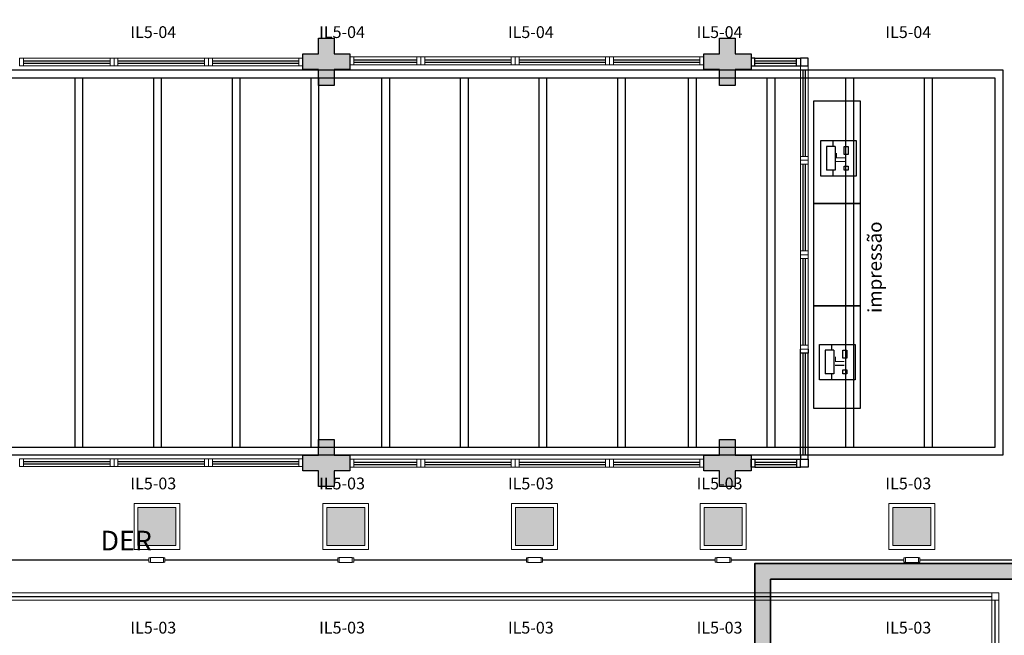
# Model space of a CAD drawing. Units: millimetres. Extents: x 2463 to 2960, y 1840 to 2134.
# Drawn here: x 2503 to 2516, y 2085 to 2093 of the extents above; entities that cross this region are included whole.
import ezdxf
from ezdxf.enums import TextEntityAlignment as Align

# ---------------------------------------------------------------- set-up
doc = ezdxf.new("R2010")
doc.units = ezdxf.units.MM
doc.linetypes.add('CONTINU', pattern=[0])
doc.linetypes.add('TRACEJADA2', pattern=[0.375, 0.25, -0.125])
for name, color, linetype in [('BASE ELETRICA', 253, 'Continuous'), ('BASE ELÉTRICA 2', 30, 'Continuous'), ('HACH', 254, 'Continuous'), ('Layout', 4, 'Continuous'), ('tex_serv', 2, 'Continuous')]:
    doc.layers.add(name, color=color, linetype=linetype)
for name, color, linetype, lineweight in [('CONDULETE', 1, 'Continuous', 18), ('ELETROCALHA', 5, 'CONTINU', 35), ('LUMINÁRIA', 10, 'Continuous', 15), ('TUBUL. APARENTE', 5, 'aparente_LINE', 30)]:
    doc.layers.add(name, color=color, linetype=linetype, lineweight=lineweight)
doc.styles.add('100RE100', font='arial.ttf', dxfattribs={"height": 0.25})
doc.styles.add('8075', font='romans.shx', dxfattribs={"height": 0.15})
doc.styles.get("Standard").update_dxf_attribs({"font": 'arial.ttf'})
doc.linetypes.add('aparente_LINE', pattern='A,0.5,-0.2,["/",Standard,S=0.1,R=0,X=-0.1,Y=-0.05],-0.1', length=0.8)
pattern_1 = [(0, (0, 0), (0, 6.985), [5.08, -1.905]), (90, (0, 0), (-6.985, 4e-16), [5.08, -1.905])]

# ---------------------------------------------------------------- blocks, each defined once
blk = doc.blocks.new('lumin_sobre')
at = {"layer": 'BASE ELETRICA'}
h = blk.add_hatch(dxfattribs=at)
h.set_pattern_fill('ANGLE', color=256)
h.set_pattern_definition(pattern_1)
h.paths.add_polyline_path([(2469.486, 1039.944), (2469.486, 1039.752), (2470.063, 1039.752), (2470.063, 1039.944)])
h = blk.add_hatch(dxfattribs=at)
h.set_pattern_fill('ANGLE', color=256)
h.set_pattern_definition(pattern_1)
h.paths.add_polyline_path([(2470.063, 1039.944), (2469.486, 1039.944), (2469.486, 1039.752), (2470.063, 1039.752)])
at = {"layer": 'HACH'}
h = blk.add_hatch(color=256, dxfattribs=at)
h.dxf.hatch_style = 1
h.paths.add_polyline_path([(2469.155, 1039.986), (2469.155, 1039.503), (2469.638, 1039.503), (2469.638, 1039.986)])
at = {"layer": 'LUMINÁRIA'}
for points in [[(2469.105, 1039.453), (2469.688, 1039.453), (2469.688, 1040.036), (2469.105, 1040.036)], [(2469.155, 1039.503), (2469.638, 1039.503), (2469.638, 1039.986), (2469.155, 1039.986)]]:
    blk.add_lwpolyline(points, close=True, dxfattribs=at)
blk = doc.blocks.new('bcondulete3_4_t4')
at = {"layer": 'CONDULETE'}
for p, q in [((-0.099, -0.021), (-0.099, 0.027)), ((-0.099, 0.027), (-0.082, 0.027)), ((0.066, 0.033), (-0.082, 0.033)), ((-0.082, 0.033), (-0.082, 0.027)), ((-0.082, 0.033), (-0.082, -0.021)), ((-0.082, 0.027), (-0.082, 0.027)), ((-0.082, 0.027), (-0.082, 0.027)), ((0.066, -0.027), (0.066, 0.033)), ((0.082, 0.027), (0.066, 0.027)), ((0.082, -0.021), (0.082, 0.027)), ((-0.082, -0.021), (-0.099, -0.021)), ((-0.082, -0.021), (-0.082, -0.021)), ((-0.082, -0.021), (-0.082, -0.027)), ((-0.082, -0.027), (-0.082, -0.027)), ((-0.082, -0.027), (-0.082, -0.027)), ((-0.082, -0.027), (-0.082, -0.027)), ((-0.082, -0.027), (-0.082, -0.027)), ((-0.082, -0.027), (0.066, -0.027)), ((0.066, -0.021), (0.082, -0.021))]:
    blk.add_line(p, q, dxfattribs=at)
blk = doc.blocks.new('PERGOLA')
at = {"layer": 'BASE ELETRICA'}
for p, q in [((109624.982, -73620.708), (109624.982, -73615.808)), ((109624.982, -73615.808), (109645.482, -73615.808)), ((109625.082, -73620.608), (109625.082, -73615.908)), ((109625.082, -73615.908), (109645.382, -73615.908)), ((109625.082, -73620.608), (109625.082, -73615.908)), ((109625.882, -73620.608), (109625.882, -73615.908)), ((109625.982, -73620.608), (109625.982, -73615.908)), ((109626.882, -73620.608), (109626.882, -73615.908)), ((109626.982, -73620.608), (109626.982, -73615.908)), ((109627.882, -73620.608), (109627.882, -73615.908)), ((109627.982, -73620.608), (109627.982, -73615.908)), ((109628.882, -73620.608), (109628.882, -73615.908)), ((109628.982, -73620.608), (109628.982, -73615.908)), ((109629.782, -73620.608), (109629.782, -73615.908)), ((109629.882, -73620.608), (109629.882, -73615.908)), ((109630.782, -73620.608), (109630.782, -73615.908)), ((109630.882, -73620.608), (109630.882, -73615.908)), ((109631.782, -73620.608), (109631.782, -73615.908)), ((109631.882, -73620.608), (109631.882, -73615.908)), ((109632.782, -73620.608), (109632.782, -73615.908)), ((109632.882, -73620.608), (109632.882, -73615.908)), ((109633.682, -73620.608), (109633.682, -73615.908)), ((109633.782, -73620.608), (109633.782, -73615.908)), ((109634.682, -73620.608), (109634.682, -73615.908)), ((109634.782, -73620.608), (109634.782, -73615.908)), ((109635.682, -73620.608), (109635.682, -73615.908)), ((109635.782, -73620.608), (109635.782, -73615.908)), ((109636.682, -73620.608), (109636.682, -73615.908)), ((109636.782, -73620.608), (109636.782, -73615.908)), ((109645.382, -73620.608), (109625.082, -73620.608)), ((109645.482, -73620.708), (109624.982, -73620.708))]:
    blk.add_line(p, q, dxfattribs=at)
blk = doc.blocks.new('esquadria 1.50')
at = {"layer": 'BASE ELETRICA'}
for p, q in [((0.05, 0.064), (1.15, 0.064)), ((0.05, 0.034), (1.15, 0.034))]:
    blk.add_line(p, q, dxfattribs=at)
at = {"layer": 'BASE ELÉTRICA 2', "lineweight": 5}
for p, q in [((0, 0.1), (0.05, 0.1)), ((0, 0), (0, 0.1)), ((0.05, 0), (0, 0)), ((0.05, 0.1), (1.15, 0.1)), ((0.05, 0.1), (0.05, 0)), ((0.05, 0), (1.15, 0)), ((1.15, 0.1), (1.15, 0)), ((1.15, 0.1), (1.2, 0.1)), ((1.15, 0), (1.2, 0)), ((1.2, 0), (1.2, 0.1))]:
    blk.add_line(p, q, dxfattribs=at)
blk = doc.blocks.new('IMPL')
at = {"layer": 'BASE ELETRICA'}
for p, q in [((1760.373, 334.742), (1760.298, 334.742)), ((1760.673, 334.772), (1760.373, 334.772)), ((1760.373, 334.772), (1760.373, 334.662)), ((1760.673, 334.662), (1760.373, 334.662)), ((1760.673, 334.772), (1760.673, 334.662)), ((1760.748, 334.742), (1760.673, 334.742))]:
    blk.add_line(p, q, dxfattribs=at)
for points in [[(1760.748, 335.042), (1760.298, 335.042), (1760.298, 334.592), (1760.748, 334.592)], [(1760.423, 334.937), (1760.373, 334.937), (1760.373, 334.887), (1760.423, 334.887)], [(1760.673, 334.937), (1760.573, 334.937), (1760.573, 334.887), (1760.673, 334.887)]]:
    blk.add_lwpolyline(points, close=True, dxfattribs=at)
at = {"layer": 'BASE ELETRICA', "insert": (1760.458, 334.906), "char_height": 0.12, "width": 0.15242, "attachment_point": 1}
blk.add_mtext('{\\Fromans|c0;IL}', dxfattribs=at)
blk = doc.blocks.new('BLOCOPILARES')
at = {"layer": 'BASE ELÉTRICA 2', "linetype": 'Continuous'}
for points in [[(673112.888, 7696245.5, 0), (673113.088, 7696245.5, 0), (673113.088, 7696245.7, 0), (673113.288, 7696245.7, 0), (673113.288, 7696245.5, 0), (673113.488, 7696245.5, 0), (673113.488, 7696245.3, 0), (673113.288, 7696245.3, 0), (673113.288, 7696245.1, 0), (673113.088, 7696245.1, 0), (673113.088, 7696245.3, 0), (673112.888, 7696245.3, 0)], [(673117.988, 7696245.5, 0), (673118.188, 7696245.5, 0), (673118.188, 7696245.7, 0), (673118.388, 7696245.7, 0), (673118.388, 7696245.5, 0), (673118.588, 7696245.5, 0), (673118.588, 7696245.3, 0), (673118.388, 7696245.3, 0), (673118.388, 7696245.1, 0), (673118.188, 7696245.1, 0), (673118.188, 7696245.3, 0), (673117.988, 7696245.3, 0)], [(673112.888, 7696240.4, 0), (673113.088, 7696240.4, 0), (673113.088, 7696240.6, 0), (673113.288, 7696240.6, 0), (673113.288, 7696240.4, 0), (673113.488, 7696240.4, 0), (673113.488, 7696240.2, 0), (673113.288, 7696240.2, 0), (673113.288, 7696240, 0), (673113.088, 7696240, 0), (673113.088, 7696240.2, 0), (673112.888, 7696240.2, 0)], [(673117.988, 7696240.4, 0), (673118.188, 7696240.4, 0), (673118.188, 7696240.6, 0), (673118.388, 7696240.6, 0), (673118.388, 7696240.4, 0), (673118.588, 7696240.4, 0), (673118.588, 7696240.2, 0), (673118.388, 7696240.2, 0), (673118.388, 7696240, 0), (673118.188, 7696240, 0), (673118.188, 7696240.2, 0), (673117.988, 7696240.2, 0)]]:
    blk.add_polyline3d(points, close=True, dxfattribs=at)
blk = doc.blocks.new('SOPILARES')
at = {"layer": 'BASE ELÉTRICA 2', "lineweight": 5}
blk.add_blockref('BLOCOPILARES', (-563676.893, -7770101.201), dxfattribs=at)
blk = doc.blocks.new('INTERIOR_b')
at = {"layer": 'BASE ELETRICA'}
for points in [[(5454.264, -809.247), (5454.064, -809.247), (5454.064, -809.447), (5453.864, -809.447), (5453.864, -809.247), (5453.664, -809.247), (5453.664, -809.047), (5453.864, -809.047), (5453.864, -808.847), (5454.064, -808.847), (5454.064, -809.047), (5454.264, -809.047)], [(5459.364, -809.247), (5459.164, -809.247), (5459.164, -809.447), (5458.964, -809.447), (5458.964, -809.247), (5458.764, -809.247), (5458.764, -809.047), (5458.964, -809.047), (5458.964, -808.847), (5459.164, -808.847), (5459.164, -809.047), (5459.364, -809.047)], [(5454.264, -814.347), (5454.064, -814.347), (5454.064, -814.547), (5453.864, -814.547), (5453.864, -814.347), (5453.664, -814.347), (5453.664, -814.147), (5453.864, -814.147), (5453.864, -813.947), (5454.064, -813.947), (5454.064, -814.147), (5454.264, -814.147)], [(5459.364, -814.347), (5459.164, -814.347), (5459.164, -814.547), (5458.964, -814.547), (5458.964, -814.347), (5458.764, -814.347), (5458.764, -814.147), (5458.964, -814.147), (5458.964, -813.947), (5459.164, -813.947), (5459.164, -814.147), (5459.364, -814.147)]]:
    blk.add_hatch(color=256, dxfattribs=at).paths.add_polyline_path(points)
for p, q in [((5454.314, -809.119), (5455.114, -809.119)), ((5454.314, -809.149), (5455.114, -809.149)), ((5459.414, -809.131), (5459.942, -809.131)), ((5459.414, -809.161), (5459.942, -809.161)), ((5460.025, -814.147), (5460.025, -812.847)), ((5460.055, -814.147), (5460.055, -812.847)), ((5454.314, -814.233), (5455.114, -814.233)), ((5454.314, -814.263), (5455.114, -814.263)), ((5459.414, -814.233), (5459.942, -814.233)), ((5459.414, -814.263), (5459.942, -814.263)), ((5440.99, -815.942, 0), (5462.424, -815.942, 0)), ((5462.469, -821.677, 0), (5462.469, -815.987, 0))]:
    blk.add_line(p, q, dxfattribs=at)
at = {"layer": 'BASE ELETRICA', "elevation": 0}
for points in [[(5460.756, -810.947), (5460.756, -809.647), (5460.156, -809.647), (5460.156, -810.947)], [(5460.756, -812.247), (5460.756, -810.947), (5460.156, -810.947), (5460.156, -812.247)], [(5460.756, -813.547), (5460.756, -812.247), (5460.156, -812.247), (5460.156, -813.547)]]:
    blk.add_lwpolyline(points, close=True, dxfattribs=at)
at = {"layer": 'BASE ELÉTRICA 2', "lineweight": 5}
for p, q in [((5454.264, -809.083), (5454.314, -809.083)), ((5454.264, -809.183), (5454.264, -809.083)), ((5454.314, -809.083), (5455.114, -809.083)), ((5454.314, -809.083), (5454.314, -809.183)), ((5455.064, -809.083), (5455.164, -809.083)), ((5455.114, -809.083), (5455.114, -809.183)), ((5455.114, -809.083, 0), (5455.164, -809.083, 0)), ((5455.164, -809.183), (5455.164, -809.083, 0)), ((5455.164, -809.183), (5455.164, -809.083)), ((5454.314, -809.183), (5454.264, -809.183)), ((5454.314, -809.183), (5455.114, -809.183)), ((5455.114, -809.183), (5455.164, -809.183)), ((5454.264, -814.197), (5454.314, -814.197)), ((5454.264, -814.297), (5454.264, -814.197)), ((5454.314, -814.197), (5455.114, -814.197)), ((5454.314, -814.197), (5454.314, -814.297)), ((5455.064, -814.197), (5455.164, -814.197)), ((5455.114, -814.197), (5455.114, -814.297)), ((5455.114, -814.197), (5455.164, -814.197)), ((5455.164, -814.297), (5455.164, -814.197)), ((5455.164, -814.297), (5455.164, -814.197)), ((5454.314, -814.297), (5454.264, -814.297)), ((5454.314, -814.297), (5455.114, -814.297)), ((5455.114, -814.297), (5455.164, -814.297))]:
    blk.add_line(p, q, dxfattribs=at)
at = {"layer": 'BASE ELÉTRICA 2', "ltscale": 0.5}
for p, q in [((5459.414, -809.097), (5459.364, -809.097)), ((5459.364, -809.097), (5459.364, -809.197)), ((5459.414, -809.097), (5459.942, -809.097)), ((5459.414, -809.197), (5459.414, -809.097)), ((5459.942, -809.197), (5459.942, -809.097)), ((5459.942, -809.097), (5459.992, -809.097)), ((5459.992, -809.097), (5459.992, -809.197)), ((5459.992, -809.097), (5459.992, -809.197)), ((5459.364, -809.197), (5459.414, -809.197)), ((5459.414, -809.197), (5459.942, -809.197)), ((5459.892, -809.197), (5459.992, -809.197)), ((5459.942, -809.197), (5459.992, -809.197)), ((5459.992, -812.847), (5459.992, -812.797)), ((5459.992, -814.147), (5459.992, -812.847)), ((5460.092, -812.847), (5459.992, -812.847)), ((5460.092, -814.147), (5460.092, -812.847)), ((5460.093, -812.847), (5460.093, -812.797)), ((5460.092, -814.147), (5459.992, -814.147)), ((5459.992, -814.147), (5459.992, -814.197)), ((5460.092, -814.197), (5460.092, -814.147)), ((5459.364, -814.197), (5459.414, -814.197)), ((5459.364, -814.297), (5459.364, -814.197)), ((5459.414, -814.197), (5459.942, -814.197)), ((5459.414, -814.197), (5459.414, -814.297)), ((5459.892, -814.197), (5459.992, -814.197)), ((5459.942, -814.197), (5459.942, -814.297)), ((5459.942, -814.197), (5459.992, -814.197)), ((5459.992, -814.197), (5460.092, -814.197)), ((5459.992, -814.297), (5459.992, -814.197)), ((5459.992, -814.297), (5459.992, -814.197)), ((5459.414, -814.297), (5459.364, -814.297)), ((5459.414, -814.297), (5459.942, -814.297)), ((5459.942, -814.297), (5459.992, -814.297))]:
    blk.add_line(p, q, dxfattribs=at)
at = {"layer": 'BASE ELÉTRICA 2', "ltscale": 0.5, "elevation": 0}
for points in [[(5459.992, -809.097), (5459.992, -809.197), (5460.092, -809.197), (5460.092, -809.097)], [(5459.992, -814.297), (5459.992, -814.197), (5460.092, -814.197), (5460.092, -814.297)]]:
    blk.add_lwpolyline(points, close=True, dxfattribs=at)
at = {"layer": 'BASE ELÉTRICA 2', "lineweight": 0, "elevation": 0}
for points in [[(5462.424, -815.987), (5462.424, -815.897), (5440.99, -815.897), (5440.99, -815.987)], [(5462.424, -815.987), (5462.424, -815.897), (5462.514, -815.897), (5462.514, -815.987)], [(5462.514, -821.677), (5462.424, -821.677), (5462.424, -815.987), (5462.514, -815.987)]]:
    blk.add_lwpolyline(points, close=True, dxfattribs=at)
at = {"layer": 'BASE ELETRICA', "linetype": 'TRACEJADA2', "zscale": 25.4, "rotation": 180}
blk.add_blockref('PERGOLA', (115087.547, -74429.955), dxfattribs=at)
at = {"layer": 'BASE ELETRICA', "xscale": -1, "rotation": 270}
for p in [(5125.66, -2570.895), (5125.644, -2573.485)]:
    blk.add_blockref('IMPL', p, dxfattribs=at)
at = {"layer": 'BASE ELÉTRICA 2', "linetype": 'CONTINU', "lineweight": 5, "rotation": 180}
blk.add_blockref('SOPILARES', (114895.359, -74670.046), dxfattribs=at)
at = {"layer": 'BASE ELÉTRICA 2', "lineweight": 5}
for p in [(5450.064, -809.197), (5451.264, -809.197), (5452.464, -809.197), (5455.164, -809.183), (5456.364, -809.183), (5457.564, -809.183), (5450.064, -814.291), (5451.264, -814.291), (5452.464, -814.291), (5455.164, -814.297), (5456.364, -814.297), (5457.564, -814.297)]:
    blk.add_blockref('esquadria 1.50', p, dxfattribs=at)
at = {"layer": 'BASE ELÉTRICA 2', "xscale": -1, "rotation": 270}
blk.add_blockref('esquadria 1.50', (5459.992, -810.397), dxfattribs=at)
at = {"layer": 'BASE ELÉTRICA 2', "ltscale": 0.5, "xscale": -1, "rotation": 270}
for p in [(5459.992, -811.597), (5459.992, -812.797)]:
    blk.add_blockref('esquadria 1.50', p, dxfattribs=at)
at = {"layer": 'BASE ELETRICA', "insert": (5460.938, -811.756), "char_height": 0.175, "attachment_point": 5, "rotation": 90, "style": '100RE100'}
blk.add_mtext_dynamic_manual_height_columns('impressão', width=1.49472, gutter_width=7.3, heights=[0], dxfattribs=at)
at = {"layer": 'BASE ELETRICA', "insert": (5451.419, -815.264), "char_height": 0.25, "width": 3.33429, "attachment_point": 5, "style": '100RE100'}
blk.add_mtext('DER', dxfattribs=at)

msp = doc.modelspace()

# ---------------------------------------------------------------- hatches: boundary and pattern name
at = {"layer": 'HACH'}
h = msp.add_hatch(color=256, dxfattribs=at)
h.dxf.hatch_style = 1
h.paths.add_polyline_path([(2523.528, 2093.896), (2531.908, 2093.896), (2531.908, 2093.896), (2532.108, 2093.896), (2532.109, 2099.779), (2531.909, 2099.779), (2494.57, 2099.766), (2494.57, 2099.766), (2494.37, 2099.766), (2494.377, 2093.718), (2494.577, 2093.718), (2494.571, 2099.566), (2531.909, 2099.579), (2531.908, 2094.096), (2523.328, 2094.096), (2523.328, 2093.896), (2523.328, 2085.769), (2512.368, 2085.769), (2512.368, 2085.569), (2512.368, 2079.847), (2489.645, 2079.847), (2489.645, 2079.647), (2509.671, 2079.647), (2509.671, 2069.828), (2515.533, 2069.828), (2515.533, 2048.819), (2515.533, 2048.621), (2515.547, 2046.767), (2509.747, 2046.767), (2509.497, 2046.767), (2509.497, 2020.291), (2509.747, 2020.291), (2509.747, 2046.567), (2515.747, 2046.567), (2515.736, 2048.619), (2523.623, 2048.621), (2523.623, 2047.667), (2529.433, 2047.669), (2529.42, 2014.669), (2529.62, 2014.669), (2529.62, 2047.869), (2523.823, 2047.869), (2523.82, 2048.612), (2523.82, 2048.821), (2515.736, 2048.821), (2515.732, 2070.028), (2509.871, 2070.028), (2509.871, 2079.647), (2512.368, 2079.647), (2512.568, 2079.647), (2512.568, 2085.569), (2523.328, 2085.569), (2523.328, 2085.008), (2523.528, 2085.008), (2529.583, 2085.008), (2529.473, 2069.777), (2529.673, 2069.777), (2529.783, 2085.208), (2523.528, 2085.208), (2523.528, 2085.569), (2526.143, 2085.569), (2526.143, 2085.769), (2523.528, 2085.769)])

# ---------------------------------------------------------------- linework, layer by layer
at = {"layer": 'ELETROCALHA'}
for points in [[(2515.747, 2046.567), (2509.747, 2046.567), (2509.747, 2020.291), (2509.497, 2020.291), (2509.497, 2046.767), (2509.747, 2046.767), (2515.547, 2046.767), (2515.533, 2048.621), (2515.533, 2048.621), (2515.533, 2048.819), (2515.533, 2069.828), (2509.671, 2069.828), (2509.671, 2079.647), (2489.645, 2079.647), (2489.645, 2079.847), (2512.368, 2079.847), (2512.368, 2085.569), (2512.368, 2085.769), (2523.328, 2085.769)], [(2523.328, 2085.569), (2512.568, 2085.569), (2512.568, 2079.647), (2512.368, 2079.647), (2509.871, 2079.647), (2509.871, 2070.028), (2515.732, 2070.028)]]:
    msp.add_lwpolyline(points, dxfattribs=at)
at = {"layer": 'TUBUL. APARENTE', "ltscale": 7.5}
for p, q in [((2504.664, 2085.813, 0), (2502.467, 2085.813, 0)), ((2507.064, 2085.813, 0), (2504.867, 2085.813, 0)), ((2509.464, 2085.813, 0), (2507.267, 2085.813, 0)), ((2511.864, 2085.813, 0), (2509.667, 2085.813, 0)), ((2514.264, 2085.813, 0), (2512.067, 2085.813, 0)), ((2515.755, 2085.813, 0), (2514.467, 2085.813, 0))]:
    msp.add_line(p, q, dxfattribs=at)

# ---------------------------------------------------------------- block references
at = {"layer": 'CONDULETE', "xscale": -1.125, "yscale": 1.125, "zscale": 1.125, "rotation": 180}
for p in [(2504.775, 2085.817, 0), (2507.175, 2085.817, 0), (2509.575, 2085.817, 0), (2511.975, 2085.817, 0), (2514.375, 2085.817, 0)]:
    msp.add_blockref('bcondulete3_4_t4', p, dxfattribs=at)
at = {"layer": 'Layout'}
msp.add_blockref('INTERIOR_b', (-2947.044, 2901.292), dxfattribs=at)
at = {"layer": 'LUMINÁRIA', "xscale": -1, "rotation": 90}
for p in [(3544.51, 4555.635, 0), (3546.91, 4555.635, 0), (3549.31, 4555.635, 0), (3551.71, 4555.635, 0), (3554.11, 4555.635, 0)]:
    msp.add_blockref('lumin_sobre', p, dxfattribs=at)

# ---------------------------------------------------------------- texts
at = {"layer": 'tex_serv', "style": '8075'}
for s, p in [('IL5-04', (2504.428, 2092.524, 0)), ('IL5-04', (2506.828, 2092.524, 0)), ('IL5-04', (2509.228, 2092.524, 0)), ('IL5-04', (2511.628, 2092.524, 0)), ('IL5-04', (2514.028, 2092.524, 0)), ('IL5-03', (2504.428, 2086.786, 0)), ('IL5-03', (2506.828, 2086.786, 0)), ('IL5-03', (2509.228, 2086.786, 0)), ('IL5-03', (2511.628, 2086.786, 0)), ('IL5-03', (2514.028, 2086.786, 0)), ('IL5-03', (2504.428, 2084.953, 0)), ('IL5-03', (2506.828, 2084.953, 0)), ('IL5-03', (2509.228, 2084.953, 0)), ('IL5-03', (2511.628, 2084.953, 0)), ('IL5-03', (2514.028, 2084.953, 0))]:
    msp.add_text(s, height=0.15, rotation=0.0658, dxfattribs=at).set_placement(p, align=Align.MIDDLE_LEFT)

doc.saveas('drawing.dxf')
